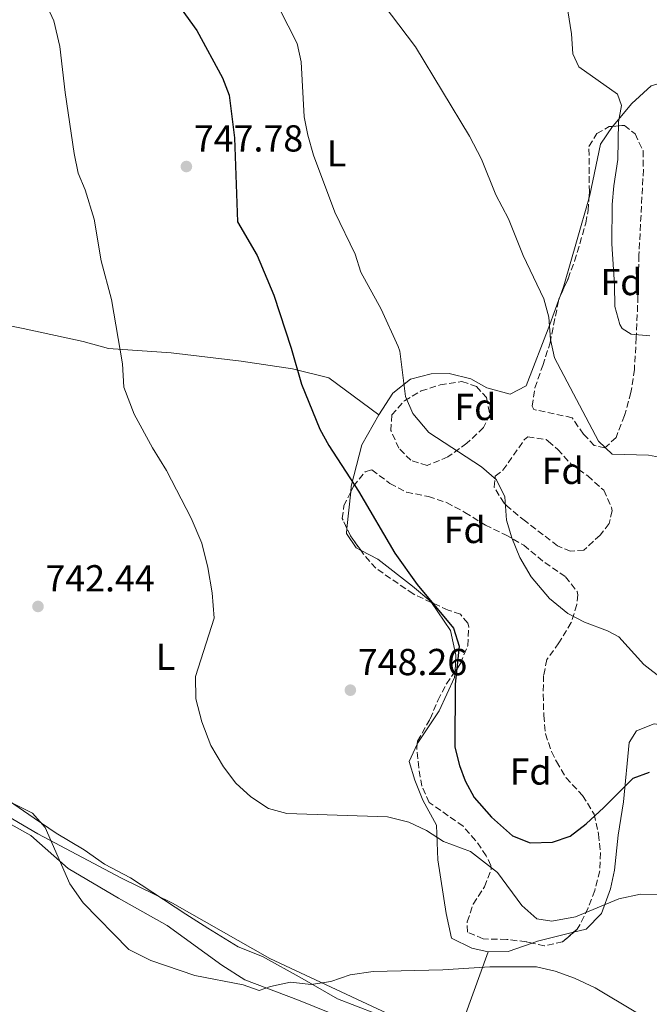
# Model space of a CAD drawing. Units: metres. Extents: x 556357 to 559792, y 4719408 to 4721750.
# Drawn here: x 557690 to 557858, y 4720587 to 4720849 of the extents above; entities that cross this region are included whole.
import ezdxf
from ezdxf.enums import TextEntityAlignment as Align

# ---------------------------------------------------------------- set-up
doc = ezdxf.new("R2010")
doc.units = ezdxf.units.M
doc.header["$MEASUREMENT"] = 0
doc.linetypes.add('DGN Style 3', pattern=[2.435890702152634, 1.739921930109024, -0.6959687720436097])
for name, color, linetype, lineweight in [('Cota de punto acotado terreno', 7, 'Continuous', 0), ('Curva de nivel directora', 30, 'Continuous', 30), ('Curva de nivel intermedia', 30, 'Continuous', 0), ('Etiqueta de uso rústico', 92, 'Continuous', 0), ('Etiqueta de zona arbolada', 92, 'Continuous', 0), ('Límite de municipio', 7, 'Continuous', 0), ('Línea de cambio de uso (parcela vista)', 92, 'Continuous', 0), ('Punto acotado terreno (símbolo)', 7, 'Continuous', 0), ('Zona arbolada', 92, 'DGN Style 3', 0)]:
    doc.layers.add(name, color=color, linetype=linetype, lineweight=lineweight)
doc.styles.add('Style-Arial', font='arial.ttf')

# ---------------------------------------------------------------- blocks, each defined once
blk = doc.blocks.new('5PATER')
at = {"layer": 'Punto acotado terreno (símbolo)', "linetype": 'Continuous', "lineweight": 0}
h = blk.add_hatch(color=51, dxfattribs=at)
edge = h.paths.add_edge_path()
edge.add_ellipse((0, 0), major_axis=(-0.1095731443231308, -0.1110710700762829), ratio=0.9994222409660317, start_angle=0, end_angle=360)

msp = doc.modelspace()

# ---------------------------------------------------------------- linework, layer by layer
at = {"layer": 'Curva de nivel directora', "color": 30, "linetype": 'Continuous', "lineweight": 30, "elevation": 750.0000000000001, "flags": 128}
for points in [[(557732.7499999999, 4720852.12), (557736.9299999997, 4720846.34), (557743.72, 4720833.730000001), (557745.4999999992, 4720829.050000001), (557746.9799999989, 4720817.710000002), (557747.7900000003, 4720795.270000001), (557752.9600000002, 4720786.29), (557757.4399999996, 4720775.730000001), (557762.0799999998, 4720761.649999999), (557764.8200000001, 4720752.029999999), (557769.7199999996, 4720740.050000001), (557772.1200000002, 4720735.660000001), (557779.9999999993, 4720723.49), (557789.6799999998, 4720706.930000001), (557795.659999999, 4720698.590000001), (557805.3199999994, 4720687.01), (557806.8799999995, 4720682.210000001), (557805.7999999999, 4720672.050000002), (557805.7199999995, 4720655.25), (557806.9199999997, 4720650.400000002), (557808.48, 4720646.289999999), (557810.8099999991, 4720641.850000001), (557815.5099999995, 4720636.610000002), (557821.0799999996, 4720631.57), (557825.7699999991, 4720629.77), (557831.7100000002, 4720629.960000001), (557836.4600000001, 4720631.560000001), (557840.7000000001, 4720634.840000001), (557845.4400000009, 4720639.17)], [(557845.4400000009, 4720639.17), (557853.1999999991, 4720647.010000002), (557857.6000000002, 4720648.609999999)]]:
    msp.add_lwpolyline(points, dxfattribs=at)
at = {"layer": 'Curva de nivel intermedia', "color": 30, "linetype": 'Continuous', "lineweight": 0, "flags": 128}
for points, elevation in [([(557696.0000000012, 4720854.930000001), (557698.7599999993, 4720848.849999998), (557700.3600000021, 4720842.050000001), (557701.7600000012, 4720829.810000001), (557704.1600000019, 4720813.49), (557705.2800000017, 4720808.289999999), (557707.1600000014, 4720803.81), (557709.5199999996, 4720796.050000001), (557711.4000000015, 4720784.929999999), (557714.1200000017, 4720774.609999998), (557717.0800000011, 4720757.409999999), (557717.440000001, 4720751.249999999), (557720.2000000015, 4720744.05), (557725.0800000008, 4720735.010000001), (557728.8000000002, 4720729.009999999), (557735.4400000009, 4720716.289999999), (557738.2400000016, 4720709.65), (557739.8399999997, 4720703.17), (557740.9599999996, 4720696.369999998), (557741.5600000009, 4720689.649999999), (557736.5600000008, 4720674.050000001), (557736.6800000014, 4720668.13), (557738.2000000014, 4720661.970000002), (557740.6399999999, 4720655.730000001), (557744.0399999997, 4720650.050000001), (557747.3200000009, 4720645.65), (557751.2800000017, 4720641.970000001), (557756.0000000001, 4720638.929999999), (557760.8799999995, 4720637.57), (557787.7199999995, 4720636.689999999), (557793.4400000017, 4720635.25), (557798.16, 4720633.01), (557802.6399999994, 4720630.130000001), (557809.8800000014, 4720627.409999999), (557817.0800000009, 4720621.81), (557823.5200000005, 4720613.01), (557827.5199999993, 4720609.489999999), (557831.5200000001, 4720608.850000001), (557837.8400000012, 4720610.050000001), (557849.4400000018, 4720614.850000001), (557855.1600000017, 4720616.05), (557861.2800000015, 4720615.890000001)], 745), ([(557784.3500000011, 4720856.380000001), (557795.2000000007, 4720841.970000001), (557809.64, 4720818.13), (557812.7600000004, 4720812.050000001), (557816.5900000014, 4720802.52), (557820.0400000003, 4720796.130000002), (557823.9000000004, 4720786.319999999), (557829.4400000015, 4720774.77), (557830.7100000011, 4720769.929999999), (557831.2400000008, 4720763.970000001), (557832.230000001, 4720759.039999999), (557844.0000000015, 4720736.850000001), (557847.6400000004, 4720733.329999999), (557857.3200000009, 4720733.090000001), (557862.2400000005, 4720732.25)], 760), ([(557758.8800000013, 4720852.289999999), (557763.6399999999, 4720842.849999999), (557764.7400000019, 4720837.960000001), (557765.5599999999, 4720823.329999999), (557766.5000000009, 4720818.419999998), (557768.0499999999, 4720813.09), (557773.7100000017, 4720797.890000001), (557779.1600000011, 4720786.690000001), (557780.6699999998, 4720781.909999999), (557786.040000001, 4720772.05), (557790.6200000008, 4720762.060000001), (557791.040000001, 4720760.849999999), (557792.560000001, 4720748.770000001), (557794.51, 4720744.189999998), (557798.7400000012, 4720739.109999999), (557812.7699999993, 4720730.02), (557816.8000000014, 4720726.529999998), (557819.0099999999, 4720722.02), (557819.4400000012, 4720715.810000001), (557820.8700000017, 4720711.020000001), (557822.9900000007, 4720705.83), (557826.0799999997, 4720700.680000001), (557830.9600000014, 4720694.929999999), (557835.8000000005, 4720690.930000001), (557840.2199999995, 4720688.579999999), (557846.3600000017, 4720686.289999999), (557849.4000000015, 4720684.689999999), (557856.0800000003, 4720677.329999999), (557866.4000000001, 4720669.249999999)], 755), ([(557835.8099999995, 4720851.57), (557836.7999999997, 4720845.41), (557837.1300000005, 4720840.12), (557838.7599999999, 4720836.609999998), (557849.0799999997, 4720829.33), (557850.1600000015, 4720826.289999999), (557849.3200000012, 4720821.970000001), (557849.1800000003, 4720811.930000001), (557848.0400000004, 4720804.929999999), (557847.6600000004, 4720799.940000001), (557847.5100000006, 4720789.41), (557848.2800000019, 4720778.529999999), (557848.36, 4720772.689999999), (557849.6400000008, 4720767.91), (557850.3200000003, 4720766.849999999), (557852.6800000007, 4720765.330000001), (557857.6800000007, 4720764.929999998)], 765.0000000000001), ([(557684.5200000012, 4720641.890000001), (557693.0799999997, 4720637.65), (557696.4400000015, 4720633.810000001), (557703.0800000001, 4720618.850000001), (557706.6400000006, 4720613.73), (557718.7999999999, 4720601.329999999), (557724.6000000003, 4720598.369999999), (557736.3600000017, 4720594.369999998), (557749.240000001, 4720591.890000001), (557753.5599999992, 4720590.369999999), (557756.520000001, 4720591.409999999), (557761.8800000009, 4720592.609999999), (557767.3600000015, 4720591.970000001), (557772.6000000008, 4720592.770000001), (557777.7999999998, 4720594.529999999), (557783.8799999995, 4720595.49), (557802.4800000007, 4720595.890000001), (557815, 4720596.689999999), (557827.440000001, 4720596.689999999), (557832.4400000012, 4720595.570000002), (557837.6, 4720593.65), (557843.0800000007, 4720591.09), (557853.9200000011, 4720584.609999999)], 740.0000000000001)]:
    msp.add_lwpolyline(points, dxfattribs=dict(at, elevation=elevation))
at = {"layer": 'Límite de municipio', "color": 7, "linetype": 'Continuous', "lineweight": 0}
msp.add_polyline3d([(557791.6999999993, 4720582.369999999, 739.84), (557756.3500000016, 4720598.949999999, 740.98), (557730.4100000003, 4720613.630000001, 741.98), (557716.8000000007, 4720620.34, 741.26), (557694.5500000007, 4720632.109999999, 739.5), (557675.9800000004, 4720643, 738.99), (557657.2800000012, 4720654.779999999, 736.96)], dxfattribs=at)
at = {"layer": 'Línea de cambio de uso (parcela vista)', "color": 92, "linetype": 'Continuous', "lineweight": 0, "extrusion": (-0.03302019302068535, -0.08994595269319658, 0.9953991121389401), "elevation": -442277.9727183274, "flags": 128}
msp.add_lwpolyline([(-1103224.876028469, 4602626.809873141), (-1103224.876028469, 4602628.052887227)], dxfattribs=at)
at = {"layer": 'Línea de cambio de uso (parcela vista)', "color": 92, "linetype": 'Continuous', "lineweight": 0, "extrusion": (-0.008062126439493196, -0.07961748028314976, 0.9967928866874181), "elevation": -379601.0219949571, "flags": 128}
msp.add_lwpolyline([(79348.13113299006, 4737706.103479338), (79348.13113299012, 4737715.932953362)], dxfattribs=at)
at = {"layer": 'Línea de cambio de uso (parcela vista)', "color": 92, "linetype": 'Continuous', "lineweight": 0, "extrusion": (-0.1733304881735363, 0.2218256901807148, 0.9595571400627338), "elevation": 951174.1837894813, "flags": 128}
msp.add_lwpolyline([(-3346078.024909663, -3239495.776673121), (-3346068.926275111, -3239499.96722946), (-3346067.542749569, -3239500.457436102)], dxfattribs=at)
at = {"layer": 'Línea de cambio de uso (parcela vista)', "color": 92, "linetype": 'Continuous', "lineweight": 0, "extrusion": (-0.01278185892217478, -0.2415879629659635, 0.9702947388461147), "elevation": -1146851.485772845, "flags": 128}
msp.add_lwpolyline([(307639.9058109801, 4602754.925065169), (307633.6128622238, 4602752.271359564), (307628.3045192631, 4602751.899344759)], dxfattribs=at)
at = {"layer": 'Línea de cambio de uso (parcela vista)', "color": 92, "linetype": 'Continuous', "lineweight": 0, "extrusion": (-0.02713501456529617, -0.07502033438834717, 0.9968127408961033), "elevation": -368538.9804718331, "flags": 128}
msp.add_lwpolyline([(-1081091.03349702, 4614155.139236772), (-1081091.03349702, 4614179.206342953)], dxfattribs=at)
at = {"layer": 'Línea de cambio de uso (parcela vista)', "color": 92, "linetype": 'Continuous', "lineweight": 0}
for points in [[(557847.7629000006, 4720820.7599, 765.0203000000038), (557847.8799999999, 4720820.930000001, 765.0599999999977), (557852.8799999999, 4720826.850000001, 765.5099999999949), (557858.04, 4720831.57, 765.8999999999943), (557861.7199999997, 4720832.609999999, 766.8300000000019), (557868.4800000004, 4720835.970000001, 767.3999999999943), (557873.8799999999, 4720841.730000001, 768.3600000000006), (557880.5199999996, 4720848.210000001, 770.429999999993), (557886.7199999997, 4720857.890000001, 771.3000000000029), (557891.5999999996, 4720867.01, 772.5899999999965), (557891.6043999996, 4720867.015000001, 772.5910000000005)], [(557841.4276000002, 4720801.431600001, 762.099000000002), (557841.7199999997, 4720802.449999999, 762.2100000000065), (557844.5199999996, 4720816.050000001, 763.9199999999983), (557847.7629000006, 4720820.7599, 765.0203000000038)], [(557833.7468999998, 4720775.450999999, 759.9471000000049), (557834.7599999999, 4720778.210000001, 760.2299999999959), (557838.3200000003, 4720790.609999999, 760.9199999999983), (557841.4276000002, 4720801.431600001, 762.099000000002)], [(557785.4400000004, 4720743.890000001, 751.7400000000052), (557789.1200000001, 4720749.65, 753.8399999999965), (557793.8799999999, 4720753.33, 754.8899999999995), (557799.4000000004, 4720754.77, 755.5200000000042), (557804.2000000002, 4720754.850000001, 756.6300000000047), (557809.9600000001, 4720753.49, 757.1100000000006), (557814.2400000002, 4720751.01, 757.2299999999959), (557820.4800000004, 4720749.33, 757.5599999999977), (557824.6799999997, 4720751.57, 758.1300000000047), (557831, 4720767.970000001, 759.179999999993), (557833.3205000004, 4720774.2895, 759.8279999999941)], [(557667.4100000003, 4720770.74, 741.2299999999959), (557678.8799999999, 4720769.17, 740.929999999993), (557690.5999999996, 4720766.850000001, 741.2299999999959), (557706.5599999996, 4720763.41, 742.5500000000029), (557713.3200000003, 4720761.49, 745.7899999999936), (557730.04, 4720760.369999999, 746.3000000000029), (557748.7199999997, 4720758.130000001, 748.1300000000047), (557762.4400000004, 4720756.130000001, 749.7200000000012), (557772.1200000001, 4720753.730000001, 750.9499999999972), (557785.4400000004, 4720743.890000001, 751.7400000000052)], [(557777.9238, 4720723.307700001, 750.3555000000051), (557778.0800000001, 4720724.850000001, 750.4799999999959), (557780.9199999999, 4720735.890000001, 751.5), (557785.4400000004, 4720743.890000001, 751.7400000000052)], [(557780.6789999995, 4720707.6834, 749.2200000000012), (557779.3600000005, 4720708.369999999, 749.2200000000012), (557776.7999999998, 4720712.210000001, 749.4600000000065), (557776.9367000004, 4720713.559599999, 749.5688999999985)], [(557799.4346000003, 4720693.8234, 749.7899999999936), (557799.2800000003, 4720694.050000001, 749.7899999999936), (557794.4400000004, 4720698.210000001, 749.7899999999936), (557785.2000000002, 4720705.33, 749.2200000000012), (557780.6789999995, 4720707.6834, 749.2200000000012)], [(557805.7388000004, 4720675.455900001, 749.2017000000051), (557806, 4720679.810000001, 749.5500000000029), (557804.5199999996, 4720686.369999999, 749.7899999999936), (557799.4346000003, 4720693.8234, 749.7899999999936)], [(557795.6503999997, 4720656.0382, 747.8803999999947), (557795.8399999999, 4720656.449999999, 747.8999999999943), (557801.5199999996, 4720664.930000001, 748.7400000000052), (557805.6399999997, 4720673.810000001, 749.070000000007), (557805.7388000004, 4720675.455900001, 749.2017000000051)], [(557865.6349, 4720658.6677, 752.083700000003), (557862.7199999997, 4720660.930000001, 752.1000000000058), (557858.8399999999, 4720661.49, 752.1000000000058), (557854.1200000001, 4720659.65, 752.070000000007), (557852.1600000003, 4720656.529999999, 751.529999999999), (557850.6799999997, 4720640.689999999, 750.0899999999965), (557849.2800000003, 4720631.810000001, 747.6300000000047), (557848.2400000002, 4720622.449999999, 746.1000000000058), (557847.1600000003, 4720617.49, 745.0800000000019), (557844.7599999999, 4720610.930000001, 744.2700000000042), (557840.7199999997, 4720606.77, 743.1900000000023), (557837.3652999997, 4720605.923599999, 742.7796999999993)], [(557814.5999999996, 4720600.689999999, 740.7299999999959), (557810.2400000002, 4720601.65, 740.9100000000036), (557804.7999999998, 4720604.289999999, 741.75), (557803.4000000004, 4720610.930000001, 742.3500000000058), (557801.2000000002, 4720625.25, 744.7200000000012), (557800.8399999999, 4720634.449999999, 745.9499999999972), (557797.2000000002, 4720641.09, 746.7899999999936), (557795, 4720646.449999999, 747.4199999999983), (557793.5199999996, 4720651.41, 747.6600000000036), (557795.6503999997, 4720656.0382, 747.8803999999947)], [(557671.4800000004, 4720651.41, 739.7100000000065), (557693.5199999996, 4720636.289999999, 740.279999999999), (557699.4000000004, 4720632.289999999, 740.7299999999959), (557706.8799999999, 4720627.890000001, 740.6999999999972), (557712.2800000003, 4720624.050000001, 741.1199999999953), (557719.2400000002, 4720620.449999999, 741.5399999999936), (557734, 4720610.77, 742.0800000000019), (557739.8399999999, 4720607.01, 742.0800000000019), (557747.9600000001, 4720602.050000001, 741.4799999999959), (557754.4000000004, 4720599.41, 741.0599999999977), (557765, 4720593.57, 741.029999999999), (557774.4000000004, 4720588.130000001, 740.0399999999936), (557784.5199999996, 4720584.210000001, 740.070000000007)], [(557673.2000000002, 4720585.17, 734.9100000000036), (557672.6799999997, 4720601.57, 735.75), (557673.1200000001, 4720608.609999999, 736.0500000000029), (557672.7199999997, 4720624.369999999, 737.1000000000058), (557673.1600000003, 4720633.09, 737.1900000000023), (557672.8399999999, 4720638.210000001, 737.8500000000058), (557673.5199999996, 4720640.529999999, 738.2700000000042), (557679.8799999999, 4720638.77, 738.570000000007), (557692.6399999997, 4720631.730000001, 739.1100000000006), (557702.6399999997, 4720622.930000001, 740.1300000000047), (557716.04, 4720615.01, 740.6699999999983), (557729.04, 4720607.730000001, 740.8500000000058), (557743.5599999996, 4720597.17, 740.5200000000042), (557749.7199999997, 4720593.25, 740.279999999999), (557764.04, 4720587.810000001, 739.5599999999977), (557797.4400000004, 4720574.289999999, 738.3899999999995)]]:
    msp.add_polyline3d(points, dxfattribs=at)
at = {"layer": 'Zona arbolada', "color": 92, "linetype": 'DGN Style 3', "lineweight": 0, "extrusion": (-0.05734226424510497, -0.03992744175135347, 0.9975558451166717), "elevation": -219714.1031626607, "flags": 128}
msp.add_lwpolyline([(-3555371.769973658, 3147688.958448714), (-3555372.053218159, 3147689.253266306), (-3555372.479510565, 3147689.974567597)], dxfattribs=at)
at = {"layer": 'Zona arbolada', "color": 92, "linetype": 'DGN Style 3', "lineweight": 0, "elevation": 751.7100000000065, "flags": 128}
msp.add_lwpolyline([(557780.6789999995, 4720707.6834), (557777.8799999999, 4720711.57), (557776.9367000004, 4720713.559599999)], dxfattribs=at)
at = {"layer": 'Zona arbolada', "color": 92, "linetype": 'DGN Style 3', "lineweight": 0}
for points in [[(557848.6799999997, 4720737.810000001, 763.4100000000036), (557845.7199999997, 4720735.09, 762.4799999999959), (557842.8799999999, 4720735.65, 762.0899999999965), (557840, 4720738.689999999, 761.8800000000047), (557836.9600000001, 4720743.09, 761.6699999999983), (557826.7199999997, 4720745.289999999, 760.6000000000058), (557826.3200000003, 4720746.130000001, 760.5599999999977), (557827.0300000003, 4720751.050000001, 761.070000000007), (557829.1200000001, 4720757.01, 762.2700000000042), (557831.0800000001, 4720763.01, 763.0500000000029), (557833.4000000004, 4720774.689999999, 763.6499999999943), (557835.8799999999, 4720780.130000001, 764.0099999999949), (557837.6100000005, 4720784.810000001, 764.1000000000058), (557840.6299999999, 4720794.970000001, 764.3600000000006), (557841.2000000002, 4720798.289999999, 764.5500000000029), (557841.5599999996, 4720803.26, 764.9100000000036), (557841.4400000004, 4720815.41, 766.3800000000047), (557843.5599999996, 4720818.850000001, 766.6199999999953), (557846.8799999999, 4720820.689999999, 766.8600000000006), (557850.9199999999, 4720821.01, 768.179999999993), (557853.7599999999, 4720818.77, 769.2899999999936), (557855.8600000005, 4720814.24, 769.7899999999936), (557855.9600000001, 4720809.25, 769.8300000000019), (557854.7699999996, 4720786.42, 768.1600000000036), (557854.5199999996, 4720775.49, 767.7899999999936), (557854.0800000001, 4720764.449999999, 765.9900000000052), (557853.5599999996, 4720755.970000001, 765.6300000000047), (557852.6399999997, 4720749.810000001, 764.7299999999959), (557850.9600000001, 4720743.65, 763.8899999999995)], [(557803.8399999999, 4720732.609999999, 757.5), (557798.3200000003, 4720730.369999999, 757.4400000000023), (557793.9600000001, 4720731.730000001, 757.4400000000023), (557790.7599999999, 4720734.930000001, 757.4700000000012), (557788.6399999997, 4720739.65, 757.5), (557788.9199999999, 4720743.810000001, 757.5), (557792.2400000002, 4720747.619999999, 758.320000000007), (557796.6799999997, 4720750.210000001, 759.179999999993), (557801.7599999999, 4720751.810000001, 759.1199999999953), (557807.5999999996, 4720752.77, 759.1199999999953), (557811.4800000004, 4720751.41, 759.1199999999953), (557814.1200000001, 4720748.449999999, 759.1199999999953), (557815, 4720743.890000001, 759.0599999999977), (557813.3200000003, 4720740.449999999, 758.9700000000012), (557808.9199999999, 4720736.289999999, 758.5200000000042)], [(557840.1200000001, 4720707.810000001, 760.8600000000006), (557836.5599999996, 4720707.49, 760.5599999999977), (557833.0800000001, 4720708.930000001, 760.4700000000012), (557824.4900000002, 4720715.5, 759.2100000000065), (557819.6699999999, 4720719.49, 759.1499999999943), (557818.7999999998, 4720720.289999999, 759.1499999999943), (557816.2000000002, 4720724.57, 759.1499999999943), (557816.4800000004, 4720727.49, 759.1499999999943), (557818.5199999996, 4720729.09, 759.179999999993), (557824.25, 4720737.25, 760.7599999999949), (557825.1200000001, 4720737.970000001, 760.9799999999959), (557830.0099999999, 4720737.27, 761.9700000000012), (557830.5999999996, 4720736.850000001, 762.0599999999977), (557833.1200000001, 4720734.609999999, 762.1199999999953), (557836.7199999997, 4720730.689999999, 762.0599999999977), (557841.1200000001, 4720727.57, 761.7899999999936), (557845.4000000004, 4720723.730000001, 761.6699999999983), (557847.4900000002, 4720719.119999999, 761.6399999999995), (557847.5999999996, 4720718.289999999, 761.6399999999995), (557846.8399999999, 4720714.850000001, 761.5800000000019), (557844.4000000004, 4720711.810000001, 761.25)], [(557834.4400000004, 4720603.33, 746.5200000000042), (557829.6100000005, 4720602.279999999, 745.7400000000052), (557824.7199999997, 4720603.369999999, 745.6000000000058), (557819.5199999996, 4720604, 745.3999999999943), (557813.2800000003, 4720604.130000001, 744.9600000000065), (557809.04, 4720605.970000001, 744.9900000000052), (557809, 4720608.689999999, 744.9600000000065), (557810.6100000005, 4720613.42, 745.070000000007), (557813.5999999996, 4720618.050000001, 745.9499999999972), (557815.3399999999, 4720622.67, 747.3500000000058), (557815.2800000003, 4720623.730000001, 747.6300000000047), (557814.0800000001, 4720626.289999999, 748.1100000000006), (557811.2400000002, 4720630.390000001, 748.3999999999943), (557807.9000000004, 4720634.180000001, 748.8800000000047), (557798.8799999999, 4720640.529999999, 749.6399999999995), (557796.8799999999, 4720644.850000001, 750.2100000000065), (557796.0499999998, 4720649.76, 750.6499999999943), (557795.54, 4720655.220000001, 750.9700000000012), (557795.7599999999, 4720656.850000001, 751.1100000000006), (557799.1200000001, 4720662.77, 751.9799999999959), (557801.1600000003, 4720667.730000001, 752.7299999999959), (557803.4400000004, 4720672.130000001, 753.3699999999953), (557807.2000000002, 4720677.57, 753.570000000007), (557809.1200000001, 4720682.289999999, 753.570000000007), (557809.4000000004, 4720687.300000001, 753.570000000007), (557809.1200000001, 4720688.289999999, 753.570000000007), (557807.1600000003, 4720690.689999999, 753.3899999999995), (557803.8799999999, 4720691.810000001, 752.9100000000036), (557799.4199999999, 4720693.83, 751.8600000000006), (557794.5999999996, 4720696.09, 751.7100000000065), (557784.6399999997, 4720702.930000001, 751.7400000000052), (557781.3799999999, 4720706.710000001, 751.7100000000065), (557777.8799999999, 4720711.57, 751.7100000000065), (557775.6799999997, 4720716.210000001, 751.7100000000065), (557776.0800000001, 4720719.57, 751.7100000000065), (557778.6600000003, 4720724.800000001, 752.5399999999936), (557781.79, 4720728.680000001, 753.8600000000006), (557783.5599999996, 4720729.17, 754.1699999999983), (557788.4000000004, 4720725.57, 754.2599999999949), (557792.7999999998, 4720723.199999999, 754.4799999999959), (557798.6500000004, 4720722.09, 754.8500000000058), (557803.4900000002, 4720720.449999999, 755.5500000000029), (557808.3899999997, 4720717.84, 755.9799999999959), (557813.8399999999, 4720714.449999999, 756.3000000000029), (557819.1600000003, 4720711.890000001, 757.0800000000019), (557824.0800000001, 4720709.09, 757.9799999999959), (557829.6799999997, 4720704.449999999, 757.9199999999983), (557835.2000000002, 4720700.689999999, 757.6199999999953), (557838.2800000003, 4720696.779999999, 756.6100000000006), (557838.5199999996, 4720695.890000001, 756.4499999999972), (557838.2000000002, 4720693.25, 756.179999999993), (557836.7199999997, 4720688.470000001, 756.0200000000042), (557833.4199999999, 4720683.039999999, 755.7299999999959), (557830.2400000002, 4720678.609999999, 755.6999999999972), (557829.3600000005, 4720674.369999999, 755.5200000000042), (557829.2699999996, 4720669.369999999, 755.5200000000042), (557829.4000000004, 4720663.710000001, 755.0099999999949), (557829.8799999999, 4720658.77, 754.3800000000047), (557831.4500000002, 4720654.09, 753.6699999999983), (557832.7999999998, 4720651.41, 753.2700000000042), (557835.3499999996, 4720647.109999999, 753.070000000007), (557839.7599999999, 4720642.369999999, 752.070000000007), (557842.7999999998, 4720637.41, 751.7400000000052), (557844, 4720632.050000001, 750.7200000000012), (557844.5, 4720627.15, 749.6000000000058), (557844.3499999996, 4720622.26, 748.6199999999953), (557843.0099999999, 4720617.029999999, 748.1499999999943), (557841.2000000002, 4720612.369999999, 747.8399999999965), (557839.0300000003, 4720607.9, 747.4499999999972), (557838.3200000003, 4720606.77, 747.3000000000029)]]:
    msp.add_polyline3d(points, close=True, dxfattribs=at)
for points in [[(557847.7629000006, 4720820.7599, 767.1484999999958), (557850.9199999999, 4720821.01, 768.179999999993), (557853.7599999999, 4720818.77, 769.2899999999936), (557855.8600000005, 4720814.24, 769.7899999999936), (557855.9600000001, 4720809.25, 769.8300000000019), (557854.7699999996, 4720786.42, 768.1600000000036), (557854.5199999996, 4720775.49, 767.7899999999936), (557854.0800000001, 4720764.449999999, 765.9900000000052), (557853.5599999996, 4720755.970000001, 765.6300000000047), (557852.6399999997, 4720749.810000001, 764.7299999999959), (557850.9600000001, 4720743.65, 763.8899999999995), (557848.6799999997, 4720737.810000001, 763.4100000000036), (557845.7199999997, 4720735.09, 762.4799999999959), (557842.8799999999, 4720735.65, 762.0899999999965), (557840, 4720738.689999999, 761.8800000000047), (557836.9600000001, 4720743.09, 761.6699999999983), (557826.7199999997, 4720745.289999999, 760.6000000000058), (557826.3200000003, 4720746.130000001, 760.5599999999977), (557827.0300000003, 4720751.050000001, 761.070000000007), (557829.1200000001, 4720757.01, 762.2700000000042), (557831.0800000001, 4720763.01, 763.0500000000029), (557833.3205000004, 4720774.2895, 763.6294000000053)], [(557841.4276000002, 4720801.431600001, 764.7776000000014), (557841.5599999996, 4720803.26, 764.9100000000036), (557841.4400000004, 4720815.41, 766.3800000000047), (557843.5599999996, 4720818.850000001, 766.6199999999953), (557846.8799999999, 4720820.689999999, 766.8600000000006), (557847.7629000006, 4720820.7599, 767.1484999999958)], [(557833.7468999998, 4720775.450999999, 763.7004000000015), (557835.8799999999, 4720780.130000001, 764.0099999999949), (557837.6100000005, 4720784.810000001, 764.1000000000058), (557840.6299999999, 4720794.970000001, 764.3600000000006), (557841.2000000002, 4720798.289999999, 764.5500000000029), (557841.4276000002, 4720801.431600001, 764.7776000000014)], [(557798.3200000003, 4720730.369999999, 757.4400000000023), (557793.9600000001, 4720731.730000001, 757.4400000000023), (557790.7599999999, 4720734.930000001, 757.4700000000012), (557788.6399999997, 4720739.65, 757.5), (557788.9199999999, 4720743.810000001, 757.5), (557792.2400000002, 4720747.619999999, 758.320000000007), (557796.6799999997, 4720750.210000001, 759.179999999993), (557801.7599999999, 4720751.810000001, 759.1199999999953), (557807.5999999996, 4720752.77, 759.1199999999953), (557811.4800000004, 4720751.41, 759.1199999999953), (557814.1200000001, 4720748.449999999, 759.1199999999953), (557815, 4720743.890000001, 759.0599999999977), (557813.3200000003, 4720740.449999999, 758.9700000000012), (557808.9199999999, 4720736.289999999, 758.5200000000042), (557803.8399999999, 4720732.609999999, 757.5), (557798.3200000003, 4720730.369999999, 757.4400000000023)], [(557836.5599999996, 4720707.49, 760.5599999999977), (557833.0800000001, 4720708.930000001, 760.4700000000012), (557824.4900000002, 4720715.5, 759.2100000000065), (557819.6699999999, 4720719.49, 759.1499999999943), (557818.7999999998, 4720720.289999999, 759.1499999999943), (557816.2000000002, 4720724.57, 759.1499999999943), (557816.4800000004, 4720727.49, 759.1499999999943), (557818.5199999996, 4720729.09, 759.179999999993), (557824.25, 4720737.25, 760.7599999999949), (557825.1200000001, 4720737.970000001, 760.9799999999959), (557830.0099999999, 4720737.27, 761.9700000000012), (557830.5999999996, 4720736.850000001, 762.0599999999977), (557833.1200000001, 4720734.609999999, 762.1199999999953), (557836.7199999997, 4720730.689999999, 762.0599999999977), (557841.1200000001, 4720727.57, 761.7899999999936), (557845.4000000004, 4720723.730000001, 761.6699999999983), (557847.4900000002, 4720719.119999999, 761.6399999999995), (557847.5999999996, 4720718.289999999, 761.6399999999995), (557846.8399999999, 4720714.850000001, 761.5800000000019), (557844.4000000004, 4720711.810000001, 761.25), (557840.1200000001, 4720707.810000001, 760.8600000000006), (557836.5599999996, 4720707.49, 760.5599999999977)], [(557777.9238, 4720723.307700001, 752.3031999999948), (557778.6600000003, 4720724.800000001, 752.5399999999936), (557781.79, 4720728.680000001, 753.8600000000006), (557783.5599999996, 4720729.17, 754.1699999999983), (557788.4000000004, 4720725.57, 754.2599999999949), (557792.7999999998, 4720723.199999999, 754.4799999999959), (557798.6500000004, 4720722.09, 754.8500000000058), (557803.4900000002, 4720720.449999999, 755.5500000000029), (557808.3899999997, 4720717.84, 755.9799999999959), (557813.8399999999, 4720714.449999999, 756.3000000000029), (557819.1600000003, 4720711.890000001, 757.0800000000019), (557824.0800000001, 4720709.09, 757.9799999999959), (557829.6799999997, 4720704.449999999, 757.9199999999983), (557835.2000000002, 4720700.689999999, 757.6199999999953), (557838.2800000003, 4720696.779999999, 756.6100000000006), (557838.5199999996, 4720695.890000001, 756.4499999999972), (557838.2000000002, 4720693.25, 756.179999999993), (557836.7199999997, 4720688.470000001, 756.0200000000042), (557833.4199999999, 4720683.039999999, 755.7299999999959), (557830.2400000002, 4720678.609999999, 755.6999999999972), (557829.3600000005, 4720674.369999999, 755.5200000000042), (557829.2699999996, 4720669.369999999, 755.5200000000042), (557829.4000000004, 4720663.710000001, 755.0099999999949), (557829.8799999999, 4720658.77, 754.3800000000047), (557831.4500000002, 4720654.09, 753.6699999999983), (557832.7999999998, 4720651.41, 753.2700000000042), (557835.3499999996, 4720647.109999999, 753.070000000007), (557839.7599999999, 4720642.369999999, 752.070000000007), (557842.7999999998, 4720637.41, 751.7400000000052), (557844, 4720632.050000001, 750.7200000000012), (557844.5, 4720627.15, 749.6000000000058), (557844.3499999996, 4720622.26, 748.6199999999953), (557843.0099999999, 4720617.029999999, 748.1499999999943), (557841.2000000002, 4720612.369999999, 747.8399999999965), (557839.0300000003, 4720607.9, 747.4499999999972), (557838.3200000003, 4720606.77, 747.3000000000029), (557837.3652999997, 4720605.923599999, 747.1080999999978)], [(557776.9367000004, 4720713.559599999, 751.7100000000065), (557775.6799999997, 4720716.210000001, 751.7100000000065), (557776.0800000001, 4720719.57, 751.7100000000065), (557777.9238, 4720723.307700001, 752.3031999999948)], [(557799.4346000003, 4720693.8234, 751.8634000000021), (557799.4199999999, 4720693.83, 751.8600000000006), (557794.5999999996, 4720696.09, 751.7100000000065), (557784.6399999997, 4720702.930000001, 751.7400000000052), (557781.3799999999, 4720706.710000001, 751.7100000000065), (557780.6789999995, 4720707.6834, 751.7100000000065)], [(557805.7388000004, 4720675.455900001, 753.4922999999981), (557807.2000000002, 4720677.57, 753.570000000007), (557809.1200000001, 4720682.289999999, 753.570000000007), (557809.4000000004, 4720687.300000001, 753.570000000007), (557809.1200000001, 4720688.289999999, 753.570000000007), (557807.1600000003, 4720690.689999999, 753.3899999999995), (557803.8799999999, 4720691.810000001, 752.9100000000036), (557799.4346000003, 4720693.8234, 751.8634000000021)], [(557795.6503999997, 4720656.0382, 751.0402999999933), (557795.7599999999, 4720656.850000001, 751.1100000000006), (557799.1200000001, 4720662.77, 751.9799999999959), (557801.1600000003, 4720667.730000001, 752.7299999999959), (557803.4400000004, 4720672.130000001, 753.3699999999953), (557805.7388000004, 4720675.455900001, 753.4922999999981)], [(557826.3402000006, 4720603.0088, 745.6463999999978), (557824.7199999997, 4720603.369999999, 745.6000000000058), (557819.5199999996, 4720604, 745.3999999999943), (557813.2800000003, 4720604.130000001, 744.9600000000065), (557809.04, 4720605.970000001, 744.9900000000052), (557809, 4720608.689999999, 744.9600000000065), (557810.6100000005, 4720613.42, 745.070000000007), (557813.5999999996, 4720618.050000001, 745.9499999999972), (557815.3399999999, 4720622.67, 747.3500000000058), (557815.2800000003, 4720623.730000001, 747.6300000000047), (557814.0800000001, 4720626.289999999, 748.1100000000006), (557811.2400000002, 4720630.390000001, 748.3999999999943), (557807.9000000004, 4720634.180000001, 748.8800000000047), (557798.8799999999, 4720640.529999999, 749.6399999999995), (557796.8799999999, 4720644.850000001, 750.2100000000065), (557796.0499999998, 4720649.76, 750.6499999999943), (557795.54, 4720655.220000001, 750.9700000000012), (557795.6503999997, 4720656.0382, 751.0402999999933)], [(557837.3652999997, 4720605.923599999, 747.1080999999978), (557834.4400000004, 4720603.33, 746.5200000000042), (557829.6100000005, 4720602.279999999, 745.7400000000052), (557826.3402000006, 4720603.0088, 745.6463999999978)]]:
    msp.add_polyline3d(points, dxfattribs=at)

# ---------------------------------------------------------------- block references
at = {"layer": 'Punto acotado terreno (símbolo)', "color": 7, "linetype": 'Continuous', "lineweight": 0, "xscale": 10, "yscale": 10, "zscale": 10}
for p in [(557734.1199999999, 4720810.050000002, 747.779999999999), (557694.5599999973, 4720692.77, 742.4400000000034), (557777.8400000001, 4720670.449999999, 748.2599999999949)]:
    msp.add_blockref('5PATER', p, dxfattribs=at)

# ---------------------------------------------------------------- texts
at = {"layer": 'Cota de punto acotado terreno', "color": 7, "linetype": 'Continuous', "lineweight": 0, "style": 'Style-Arial'}
for s, p in [('747.78', (557736.1099999998, 4720814.05, 747.779999999999)), ('742.44', (557696.5399999982, 4720696.770000001, 742.4400000000023)), ('748.26', (557779.8299999976, 4720674.45, 748.2599999999949))]:
    msp.add_text(s, height=7.000000000000002, dxfattribs=at).set_placement(p)
at = {"layer": 'Etiqueta de uso rústico', "color": 92, "linetype": 'Continuous', "lineweight": 0, "style": 'Style-Arial'}
for p in [(557774.1614203779, 4720813.560010002, 755.5899999999965), (557728.5514203791, 4720679.330010001, 744.4199999999983)]:
    msp.add_text('L', height=7.000000000000002, dxfattribs=at).set_placement(p, align=Align.MIDDLE_CENTER)
at = {"layer": 'Etiqueta de zona arbolada', "color": 92, "linetype": 'Continuous', "lineweight": 0, "style": 'Style-Arial'}
for p in [(557850.1074413657, 4720779.260010001, 765.070000000007), (557811.1674413644, 4720745.960010001, 756.4199999999983), (557834.4474413662, 4720728.92001, 757.6300000000047), (557808.3274413657, 4720713.16001, 752.8999999999943), (557825.8874413631, 4720648.760009999, 750.5899999999965)]:
    msp.add_text('Fd', height=7.000000000000002, dxfattribs=at).set_placement(p, align=Align.MIDDLE_CENTER)

doc.saveas('drawing.dxf')
